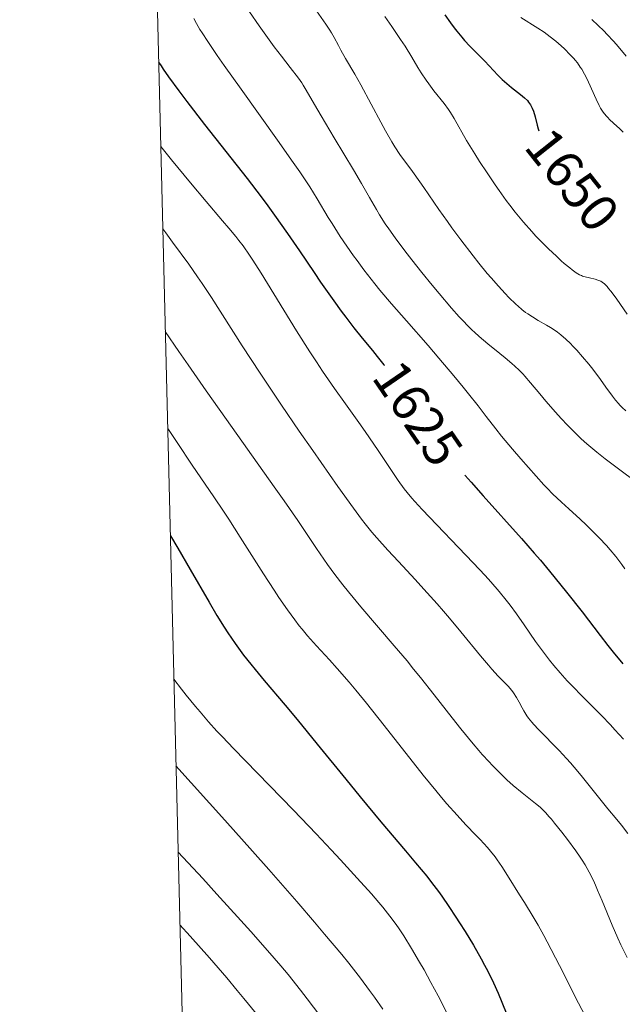
# Model space of a CAD drawing. Units: metres. Extents: x 667334 to 671861, y 4755527 to 4758606.
# Drawn here: x 668220 to 668333, y 4757238 to 4757423 of the extents above; entities that cross this region are included whole.
import ezdxf
from ezdxf.enums import TextEntityAlignment as Align

# ---------------------------------------------------------------- set-up
doc = ezdxf.new("R2010")
doc.units = ezdxf.units.M
doc.header["$MEASUREMENT"] = 0
for name, color, linetype, lineweight in [('Carátula', 7, 'Continuous', 0), ('Elementos auxiliares', 7, 'Continuous', 0), ('Relieve y altimetría', 7, 'Continuous', 0), ('Textos de rotulación', 7, 'Continuous', 0)]:
    doc.layers.add(name, color=color, linetype=linetype, lineweight=lineweight)
doc.styles.add('Style-ariali', font='ariali.shx', dxfattribs={"bigfont": 'arialibig.shx'})

msp = doc.modelspace()

# ---------------------------------------------------------------- linework, layer by layer
at = {"layer": 'Carátula', "color": 7, "linetype": 'Continuous', "lineweight": 0}
msp.add_3dface([(667407.64, 4755526.85), (671861.27, 4755637.3), (671787.64, 4758606.39), (667334.01, 4758495.94)], dxfattribs=at)
at = {"layer": 'Elementos auxiliares', "color": 250, "linetype": 'Continuous', "lineweight": 0}
msp.add_3dface([(668282.42, 4755942.37), (671682.03, 4756026.68), (671623.97, 4758340.05), (668225.52, 4758255.75)], dxfattribs=at)
at = {"layer": 'Relieve y altimetría', "color": 36, "linetype": 'Continuous', "lineweight": 0, "flags": 128}
for points, elevation in [([(668263.32, 4757424.68), (668265.1, 4757422.08), (668266.99, 4757419.43), (668267.95, 4757418.12), (668269.29, 4757416.33), (668270.92, 4757414.23), (668272.5, 4757412.21), (668273.12, 4757411.35), (668273.41, 4757410.91), (668273.99, 4757409.96), (668275.55, 4757407.22), (668276.76, 4757405.14), (668279.22, 4757400.99), (668282.85, 4757394.94), (668284.37, 4757392.39), (668285.91, 4757389.73), (668287.18, 4757387.51), (668287.79, 4757386.49), (668288.86, 4757384.82), (668289.53, 4757383.84), (668290.71, 4757382.15), (668292.14, 4757380.22), (668292.95, 4757379.16), (668293.83, 4757378.03), (668295.72, 4757375.65), (668297.69, 4757373.24), (668298.98, 4757371.69), (668301.32, 4757368.94), (668302.76, 4757367.32), (668303.38, 4757366.64), (668304.5, 4757365.47), (668305.19, 4757364.8), (668305.63, 4757364.38), (668306.54, 4757363.58), (668308.18, 4757362.21), (668310.41, 4757360.41), (668311.45, 4757359.56), (668312.69, 4757358.51), (668313.25, 4757358.01), (668314.04, 4757357.26), (668314.79, 4757356.51), (668315.14, 4757356.12), (668316.22, 4757354.86), (668317.94, 4757352.77), (668319.05, 4757351.44), (668320.89, 4757349.32), (668321.96, 4757348.14), (668323.13, 4757346.91), (668323.76, 4757346.27), (668325.06, 4757345), (668325.75, 4757344.35), (668326.82, 4757343.39), (668327.94, 4757342.44), (668328.7, 4757341.81), (668330.24, 4757340.59), (668332.51, 4757338.85), (668336.46, 4757335.95)], 1635), ([(668275.93, 4757424.88), (668277.68, 4757422.36), (668278.43, 4757421.22), (668278.74, 4757420.72), (668279.24, 4757419.85), (668280.04, 4757418.32), (668280.48, 4757417.48), (668281.39, 4757415.91), (668283.12, 4757412.93), (668284.23, 4757410.94), (668286.18, 4757407.33), (668288.01, 4757403.92), (668288.9, 4757402.31), (668290.1, 4757400.19), (668290.64, 4757399.31), (668291.59, 4757397.86), (668292.46, 4757396.65), (668293.64, 4757395.07), (668294.3, 4757394.17), (668296.08, 4757391.65), (668298.95, 4757387.49), (668300.56, 4757385.22), (668301.39, 4757384.06), (668303.1, 4757381.76), (668305.38, 4757378.8), (668306.48, 4757377.4), (668308.06, 4757375.47), (668308.8, 4757374.6), (668310.18, 4757373.03), (668311.41, 4757371.7), (668312.14, 4757370.93), (668313.42, 4757369.67), (668313.84, 4757369.29), (668314.57, 4757368.65), (668315.24, 4757368.13), (668315.66, 4757367.83), (668316.54, 4757367.27), (668317.65, 4757366.63), (668319.21, 4757365.73), (668319.95, 4757365.29), (668320.85, 4757364.69), (668321.28, 4757364.39), (668321.89, 4757363.91), (668322.83, 4757363.1), (668323.71, 4757362.25), (668324.17, 4757361.78), (668324.89, 4757361.02), (668326, 4757359.76), (668327.16, 4757358.38), (668327.93, 4757357.42), (668329.4, 4757355.47), (668330.4, 4757354.06), (668331.64, 4757352.34), (668332.22, 4757351.58), (668332.74, 4757350.96), (668333.01, 4757350.67), (668333.43, 4757350.23), (668334.15, 4757349.58)], 1640), ([(668288.74, 4757423.78), (668290.06, 4757421.9), (668291.74, 4757419.5), (668292.57, 4757418.23), (668293.84, 4757416.14), (668295.01, 4757414.19), (668295.62, 4757413.21), (668296.56, 4757411.8), (668297.04, 4757411.12), (668298.02, 4757409.82), (668299.91, 4757407.42), (668300.74, 4757406.29), (668301.12, 4757405.73), (668301.81, 4757404.61), (668304.17, 4757400.46), (668305.7, 4757397.94), (668306.59, 4757396.54), (668308.01, 4757394.36), (668309.51, 4757392.15), (668310.27, 4757391.06), (668311.62, 4757389.2), (668312.3, 4757388.3), (668313.33, 4757386.99), (668314.87, 4757385.12), (668316.43, 4757383.34), (668317.22, 4757382.49), (668318.01, 4757381.66), (668319.58, 4757380.09), (668321.07, 4757378.68), (668321.99, 4757377.85), (668322.56, 4757377.35), (668323.57, 4757376.51), (668324.04, 4757376.14), (668324.82, 4757375.57), (668325.44, 4757375.21), (668325.79, 4757375.05), (668326.01, 4757374.97), (668326.46, 4757374.83), (668327.27, 4757374.63), (668328.36, 4757374.36), (668328.86, 4757374.22), (668329.24, 4757374.08), (668329.42, 4757373.99), (668329.69, 4757373.83), (668330.12, 4757373.49), (668330.61, 4757372.98), (668330.9, 4757372.65), (668331.33, 4757372.11), (668332.34, 4757370.78), (668333.15, 4757369.62), (668334.36, 4757367.79)], 1645), ([(668314.38, 4757423.6), (668317.57, 4757421.61), (668318.75, 4757420.83), (668319.32, 4757420.42), (668319.89, 4757420), (668320.96, 4757419.15), (668321.97, 4757418.29), (668322.58, 4757417.72), (668323.69, 4757416.62), (668324.32, 4757415.93), (668324.61, 4757415.59), (668325.01, 4757415.09), (668325.57, 4757414.3), (668325.83, 4757413.88), (668326.34, 4757412.98), (668326.6, 4757412.49), (668327.1, 4757411.43), (668328.53, 4757408.22), (668329.1, 4757407.05), (668329.39, 4757406.53), (668329.86, 4757405.81), (668330.41, 4757405.11), (668330.72, 4757404.77), (668331.07, 4757404.43), (668331.84, 4757403.71), (668333, 4757402.65), (668333.62, 4757402.06)], 1655), ([(668252.84, 4757423.4), (668253.3, 4757422.51), (668253.96, 4757421.38), (668254.38, 4757420.71), (668255.43, 4757419.09), (668256.07, 4757418.13), (668257.2, 4757416.48), (668258.54, 4757414.57), (668261.7, 4757410.15), (668268.57, 4757400.56), (668271.53, 4757396.36), (668272.74, 4757394.6), (668274.65, 4757391.73), (668276.04, 4757389.5), (668278.13, 4757385.98), (668278.84, 4757384.83), (668280.38, 4757382.43), (668281.62, 4757380.59), (668282.89, 4757378.77), (668283.53, 4757377.87), (668284.83, 4757376.13), (668285.49, 4757375.26), (668286.87, 4757373.52), (668287.85, 4757372.32), (668290.02, 4757369.76), (668292.84, 4757366.53), (668296.92, 4757361.89), (668298.94, 4757359.54), (668301.79, 4757356.16), (668303.51, 4757354.07), (668304.55, 4757352.79), (668306.32, 4757350.54), (668307.84, 4757348.55), (668309.65, 4757346.2), (668310.74, 4757344.84), (668312.82, 4757342.37), (668314.36, 4757340.59), (668317.24, 4757337.3), (668318.73, 4757335.66), (668319.38, 4757334.97), (668320.35, 4757333.99), (668322.01, 4757332.41), (668323.4, 4757331.13), (668325.53, 4757329.19), (668326.65, 4757328.14), (668328.33, 4757326.52), (668329.14, 4757325.7), (668330.52, 4757324.23), (668331.2, 4757323.45), (668332.25, 4757322.17), (668333.38, 4757320.7), (668333.98, 4757319.88)], 1630), ([(668327.76, 4757423.23), (668328.92, 4757422.14), (668329.97, 4757421.1), (668330.62, 4757420.44), (668331.81, 4757419.18), (668332.35, 4757418.58), (668333.34, 4757417.42), (668334.23, 4757416.32)], 1660), ([(668246.58, 4757399.37), (668248.63, 4757396.84), (668252.21, 4757392.5), (668255.15, 4757388.98), (668258.2, 4757385.38), (668259.39, 4757383.97), (668260.7, 4757382.39), (668261.27, 4757381.67), (668262.07, 4757380.62), (668263.27, 4757378.92), (668263.92, 4757377.94), (668265.46, 4757375.52), (668272.17, 4757364.66), (668274.67, 4757360.71), (668275.89, 4757358.83), (668277.06, 4757357.05), (668279.28, 4757353.81), (668281.34, 4757350.9), (668283.86, 4757347.38), (668285.04, 4757345.72), (668287.51, 4757342.16), (668291.31, 4757336.52), (668292.42, 4757334.93), (668292.95, 4757334.25), (668293.84, 4757333.18), (668294.39, 4757332.57), (668295.79, 4757331.06), (668305.4, 4757321.02), (668307.67, 4757318.59), (668308.75, 4757317.4), (668310.31, 4757315.6), (668311.64, 4757313.96), (668312.34, 4757313.05), (668313.54, 4757311.41), (668314.97, 4757309.34), (668317.14, 4757306.22), (668318.27, 4757304.66), (668319.78, 4757302.67), (668320.56, 4757301.71), (668321.78, 4757300.27), (668323.11, 4757298.8), (668323.82, 4757298.05), (668326.17, 4757295.66), (668329.57, 4757292.26), (668331.26, 4757290.49), (668332.09, 4757289.6), (668333.67, 4757287.83)], 1620), ([(668246.96, 4757383.88), (668247.51, 4757383.09), (668248.79, 4757381.35), (668251.84, 4757377.21), (668253.52, 4757374.84), (668254.37, 4757373.59), (668256.12, 4757370.93), (668261.92, 4757361.84), (668265.29, 4757356.7), (668267.68, 4757353.11), (668269.32, 4757350.68), (668272.67, 4757345.77), (668275.2, 4757342.11), (668279.95, 4757335.34), (668282.87, 4757331.26), (668284.4, 4757329.21), (668285.07, 4757328.33), (668286.35, 4757326.74), (668287.24, 4757325.7), (668289.33, 4757323.39), (668291.34, 4757321.22), (668294.47, 4757317.86), (668296.12, 4757316.06), (668298.6, 4757313.3), (668299.8, 4757311.93), (668300.95, 4757310.59), (668303.1, 4757308.01), (668306.75, 4757303.51), (668308.26, 4757301.72), (668308.93, 4757300.97), (668310.11, 4757299.69), (668311.96, 4757297.78), (668312.68, 4757296.95), (668313, 4757296.53), (668313.56, 4757295.66), (668314.05, 4757294.8), (668314.64, 4757293.7), (668314.92, 4757293.18), (668315.3, 4757292.54), (668315.51, 4757292.23), (668315.84, 4757291.76), (668316.45, 4757291.01), (668316.81, 4757290.59), (668317.7, 4757289.64), (668321.56, 4757285.69), (668323, 4757284.15), (668323.71, 4757283.37), (668324.4, 4757282.58), (668325.72, 4757280.99), (668328.23, 4757277.82), (668329.48, 4757276.26), (668330.76, 4757274.72), (668332.47, 4757272.68), (668333.3, 4757271.65), (668334.5, 4757270.08)], 1615), ([(668247.44, 4757364.52), (668250.01, 4757360.74), (668251.73, 4757358.25), (668255.13, 4757353.37), (668260.03, 4757346.44), (668265.82, 4757338.31), (668268.24, 4757334.88), (668269.81, 4757332.65), (668272.36, 4757328.94), (668275.89, 4757323.7), (668277.28, 4757321.68), (668277.96, 4757320.7), (668279.38, 4757318.78), (668280.87, 4757316.85), (668281.93, 4757315.52), (668284.24, 4757312.74), (668290.55, 4757305.4), (668292.95, 4757302.54), (668294.19, 4757301.02), (668295.46, 4757299.44), (668298.05, 4757296.17), (668301.46, 4757291.82), (668303.1, 4757289.76), (668305.39, 4757286.95), (668306.45, 4757285.71), (668307.12, 4757284.94), (668308.38, 4757283.55), (668308.97, 4757282.92), (668310.08, 4757281.78), (668311.1, 4757280.78), (668311.74, 4757280.18), (668312.91, 4757279.12), (668314.61, 4757277.69), (668317.16, 4757275.7), (668318, 4757275), (668318.4, 4757274.63), (668319.02, 4757274), (668319.73, 4757273.21), (668320.13, 4757272.74), (668320.73, 4757272.01), (668322.08, 4757270.31), (668323.15, 4757268.91), (668324.71, 4757266.79), (668325.53, 4757265.61), (668325.91, 4757265.03), (668326.46, 4757264.15), (668327.25, 4757262.77), (668328.03, 4757261.22), (668328.43, 4757260.36), (668328.83, 4757259.43), (668329.68, 4757257.39), (668331.57, 4757252.79), (668332.63, 4757250.36), (668333.2, 4757249.14), (668334.39, 4757246.71)], 1610), ([(668247.89, 4757346.27), (668249.65, 4757343.62), (668252.49, 4757339.39), (668256.55, 4757333.45), (668258.39, 4757330.71), (668259.38, 4757329.19), (668261.51, 4757325.86), (668265.91, 4757318.95), (668267.91, 4757315.86), (668268.81, 4757314.5), (668270.42, 4757312.17), (668271.81, 4757310.26), (668272.66, 4757309.17), (668273.19, 4757308.51), (668274.21, 4757307.29), (668275.9, 4757305.39), (668278.36, 4757302.72), (668279.8, 4757301.11), (668282.03, 4757298.52), (668283.28, 4757297.03), (668285.31, 4757294.57), (668288.66, 4757290.38), (668296, 4757281.04), (668298.34, 4757278.14), (668299.44, 4757276.83), (668300.47, 4757275.62), (668302.36, 4757273.49), (668304.03, 4757271.71), (668305.91, 4757269.77), (668306.71, 4757268.94), (668308.07, 4757267.44), (668308.67, 4757266.74), (668309.51, 4757265.66), (668309.93, 4757265.1), (668310.78, 4757263.86), (668312.18, 4757261.66), (668314.13, 4757258.52), (668315.04, 4757257.06), (668316.71, 4757254.39), (668317.63, 4757252.84), (668318.71, 4757250.89), (668319.35, 4757249.7), (668321.64, 4757245.21), (668325.21, 4757238.15), (668327.02, 4757234.7)], 1605), ([(668249.05, 4757299.08), (668250.48, 4757297.23), (668251.39, 4757296.07), (668253.14, 4757293.94), (668253.98, 4757292.95), (668255.6, 4757291.08), (668257.17, 4757289.35), (668258.2, 4757288.24), (668260.26, 4757286.08), (668271.58, 4757274.46), (668275.84, 4757269.99), (668278.64, 4757267), (668280.42, 4757265.1), (668283.56, 4757261.68), (668286.25, 4757258.69), (668287.61, 4757257.11), (668288.39, 4757256.18), (668289.71, 4757254.53), (668290.88, 4757252.94), (668291.46, 4757252.12), (668292.34, 4757250.8), (668293.8, 4757248.44), (668295.32, 4757245.86), (668296.15, 4757244.4), (668297.45, 4757242.04), (668298.8, 4757239.51), (668299.48, 4757238.18), (668301.52, 4757234.08)], 1595), ([(668249.45, 4757282.77), (668258.65, 4757272.57), (668263.84, 4757266.76), (668266.91, 4757263.29), (668272.22, 4757257.24), (668275.52, 4757253.4), (668277.44, 4757251.15), (668280.65, 4757247.28), (668281.99, 4757245.64), (668284.19, 4757242.83), (668285.9, 4757240.55), (668286.83, 4757239.25), (668288.37, 4757236.99)], 1590), ([(668249.85, 4757266.58), (668254.49, 4757261.59), (668257.17, 4757258.67), (668261.69, 4757253.72), (668263.57, 4757251.63), (668266.7, 4757248.08), (668269.17, 4757245.19), (668270.54, 4757243.53), (668272.9, 4757240.57), (668274.15, 4757238.97), (668276.51, 4757235.84)], 1585), ([(668250.19, 4757252.88), (668252.14, 4757250.72), (668255.75, 4757246.65), (668259, 4757242.89), (668260.99, 4757240.54), (668262.23, 4757239.04), (668264.56, 4757236.17)], 1580)]:
    msp.add_lwpolyline(points, dxfattribs=dict(at, elevation=elevation))
at = {"layer": 'Relieve y altimetría', "color": 36, "linetype": 'Continuous', "lineweight": 30, "flags": 128}
for points, elevation in [([(668300.04, 4757424.1), (668301.11, 4757422.6), (668301.84, 4757421.65), (668302.32, 4757421.05), (668303.26, 4757419.91), (668303.79, 4757419.32), (668304.8, 4757418.22), (668307.59, 4757415.39), (668310.04, 4757412.79), (668310.87, 4757411.97), (668311.29, 4757411.57), (668311.73, 4757411.18), (668312.63, 4757410.44), (668314.34, 4757409.1), (668315.04, 4757408.51), (668315.6, 4757407.97), (668315.83, 4757407.71), (668316.2, 4757407.18), (668316.4, 4757406.82), (668316.52, 4757406.57), (668316.73, 4757406.01), (668317.05, 4757404.92), (668317.44, 4757403.37), (668317.63, 4757402.65), (668317.75, 4757402.27)], 1650), ([(668246.19, 4757415.24), (668246.65, 4757414.51), (668247.06, 4757413.91), (668248.06, 4757412.48), (668249.99, 4757409.84), (668251.5, 4757407.83), (668254.84, 4757403.49), (668262.85, 4757393.32), (668265.48, 4757389.88), (668266.76, 4757388.15), (668268.02, 4757386.42), (668270.43, 4757383), (668272.69, 4757379.69), (668275.44, 4757375.63), (668276.68, 4757373.81), (668279.14, 4757370.29), (668280.55, 4757368.35), (668281.41, 4757367.2), (668282.96, 4757365.19), (668284.53, 4757363.25), (668286.43, 4757360.97), (668287.34, 4757359.85), (668288.58, 4757358.28), (668288.68, 4757358.15)], 1625), ([(668303.82, 4757337.55), (668303.92, 4757337.43), (668305.02, 4757336.16), (668307.3, 4757333.58), (668314.52, 4757325.55), (668316.9, 4757322.83), (668318.06, 4757321.48), (668319.76, 4757319.46), (668320.86, 4757318.12), (668322.97, 4757315.5), (668325.89, 4757311.76), (668329.29, 4757307.34), (668330.76, 4757305.45), (668331.75, 4757304.2), (668333.55, 4757302.01)], 1625), ([(668248.39, 4757326.05), (668249.77, 4757323.76), (668252.14, 4757319.76), (668255.7, 4757313.58), (668257.14, 4757311.12), (668258.52, 4757308.89), (668259.2, 4757307.84), (668260.58, 4757305.82), (668261.52, 4757304.51), (668262.17, 4757303.65), (668263.53, 4757301.91), (668264.33, 4757300.91), (668266.05, 4757298.84), (668270, 4757294.19), (668272.26, 4757291.49), (668276.01, 4757286.9), (668281.4, 4757280.26), (668284.12, 4757276.95), (668288.03, 4757272.27), (668292.65, 4757266.82), (668294.57, 4757264.55), (668296.67, 4757262.01), (668297.58, 4757260.87), (668298.86, 4757259.17), (668299.5, 4757258.28), (668300.84, 4757256.34), (668302.15, 4757254.35), (668302.84, 4757253.28), (668303.89, 4757251.61), (668305.45, 4757249.04), (668306.9, 4757246.5), (668307.56, 4757245.3), (668308.16, 4757244.14), (668309.2, 4757241.99), (668310.09, 4757240.01), (668311.64, 4757236.32)], 1600)]:
    msp.add_lwpolyline(points, dxfattribs=dict(at, elevation=elevation))

# ---------------------------------------------------------------- texts
at = {"layer": 'Textos de rotulación', "color": 27, "linetype": 'Continuous', "lineweight": 0, "style": 'Style-ariali'}
for s, rotation, p in [('1650', 308.3805, (668324.07, 4757393.09, 1650)), ('1625', 304.4332, (668295, 4757349.13, 1625))]:
    msp.add_text(s, height=7, rotation=rotation, dxfattribs=at).set_placement(p, align=Align.MIDDLE_CENTER)

doc.saveas('drawing.dxf')
